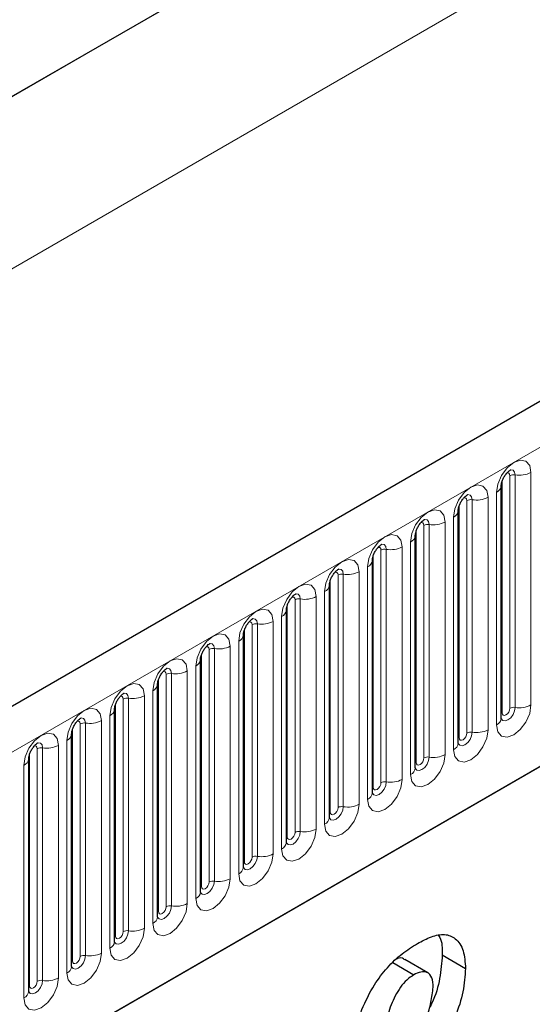
# Model space of a CAD drawing. Units: millimetres. Extents: x 0 to 420, y 0 to 297.
# Drawn here: x 112 to 122, y 65 to 83 of the extents above; entities that cross this region are included whole.
import ezdxf

# ---------------------------------------------------------------- set-up
doc = ezdxf.new("R2010")
doc.units = ezdxf.units.MM

msp = doc.modelspace()

# ---------------------------------------------------------------- linework, layer by layer
at = {"color": 7, "linetype": 'Continuous', "lineweight": 25}
for p, q in [((207.323, 125.5144), (66.1844, 44.0369)), ((187.0162, 124.9253), (54.2832, 48.3002)), ((70.9709, 40.1363), (203.5625, 116.6798)), ((120.9487, 74.5182), (120.9486, 74.5131)), ((120.9487, 70.2722), (120.9487, 74.5182)), ((120.1638, 74.0651), (120.1637, 74.06)), ((120.1638, 69.8191), (120.1638, 74.0651)), ((119.3789, 73.612), (119.3788, 73.6069)), ((119.3789, 69.366), (119.3789, 73.612)), ((118.594, 73.1589), (118.5939, 73.1538)), ((118.594, 68.9129), (118.594, 73.1589)), ((117.8091, 72.7058), (117.809, 72.7007)), ((117.8091, 68.4597), (117.8091, 72.7058)), ((117.0243, 72.2527), (117.0241, 72.2476)), ((117.0243, 68.0066), (117.0243, 72.2527)), ((116.2394, 71.7995), (116.2392, 71.7945)), ((116.2394, 67.5535), (116.2394, 71.7995)), ((115.4545, 71.3464), (115.4543, 71.3414)), ((115.4545, 67.1004), (115.4545, 71.3464)), ((114.6696, 70.8933), (114.6695, 70.8883)), ((114.6696, 66.6473), (114.6696, 70.8933)), ((113.8847, 70.4402), (113.8846, 70.4351)), ((113.8847, 66.1942), (113.8847, 70.4402)), ((113.0998, 69.9871), (113.0997, 69.982)), ((113.0998, 65.7411), (113.0998, 69.9871)), ((112.3149, 69.534), (112.3148, 69.5289)), ((112.3149, 65.288), (112.3149, 69.534)), ((118.9658, 65.8094), (119.3516, 65.5867)), ((119.6099, 65.6219), (119.1856, 65.8668)), ((119.8719, 65.9506), (120.2961, 65.7056))]:
    msp.add_line(p, q, dxfattribs=at)
at = {"color": 8, "linetype": 'Continuous', "lineweight": 18}
for p, q in [((66.6974, 43.4953), (207.836, 124.9728)), ((187.0162, 124.9253), (54.2832, 48.3002)), ((49.939, 42.6486), (189.9462, 123.473)), ((70.9709, 40.1363), (203.5625, 116.6798)), ((120.9644, 70.3728), (120.9644, 74.6188)), ((121.1058, 70.4544), (121.1058, 74.7004)), ((121.2024, 70.4693), (121.2024, 74.7154)), ((121.4921, 74.7602), (121.4921, 70.5142)), ((120.4175, 70.0162), (120.4175, 74.2622)), ((120.7073, 74.3071), (120.7073, 70.0611)), ((120.8608, 70.1497), (120.8608, 74.3957)), ((120.1795, 69.9197), (120.1795, 74.1657)), ((120.3209, 70.0013), (120.3209, 74.2473)), ((120.0759, 69.6966), (120.0759, 73.9426)), ((119.3946, 69.4665), (119.3946, 73.7126)), ((119.536, 69.5482), (119.536, 73.7942)), ((119.6326, 69.5631), (119.6326, 73.8091)), ((119.9224, 73.854), (119.9224, 69.608)), ((118.8477, 69.11), (118.8477, 73.356)), ((119.1375, 73.4009), (119.1375, 69.1548)), ((119.291, 69.2435), (119.291, 73.4895)), ((118.6097, 69.0134), (118.6097, 73.2595)), ((118.7511, 69.0951), (118.7511, 73.3411)), ((118.5062, 68.7904), (118.5062, 73.0364)), ((117.9662, 68.642), (117.9662, 72.888)), ((118.0628, 68.6569), (118.0628, 72.9029)), ((118.3526, 72.9478), (118.3526, 68.7017)), ((117.8248, 68.5603), (117.8248, 72.8063)), ((117.5677, 72.4946), (117.5677, 68.2486)), ((117.7213, 68.3373), (117.7213, 72.5833)), ((117.0399, 68.1072), (117.0399, 72.3532)), ((117.1813, 68.1889), (117.1813, 72.4349)), ((117.2779, 68.2038), (117.2779, 72.4498)), ((116.9364, 67.8842), (116.9364, 72.1302)), ((116.3964, 67.7358), (116.3964, 71.9818)), ((116.493, 67.7507), (116.493, 71.9967)), ((116.7828, 72.0415), (116.7828, 67.7955)), ((116.255, 67.6541), (116.255, 71.9001)), ((115.9979, 71.5884), (115.9979, 67.3424)), ((116.1515, 67.4311), (116.1515, 71.6771)), ((115.4701, 67.201), (115.4701, 71.447)), ((115.6116, 67.2827), (115.6116, 71.5287)), ((115.7081, 67.2976), (115.7081, 71.5436)), ((115.3666, 66.978), (115.3666, 71.224)), ((114.8267, 66.8295), (114.8267, 71.0756)), ((114.9233, 66.8445), (114.9233, 71.0905)), ((115.213, 71.1353), (115.213, 66.8893)), ((114.6852, 66.7479), (114.6852, 70.9939)), ((114.4281, 70.6822), (114.4281, 66.4362)), ((114.5817, 66.5249), (114.5817, 70.7709)), ((113.9004, 66.2948), (113.9004, 70.5408)), ((114.0418, 66.3764), (114.0418, 70.6225)), ((114.1384, 66.3914), (114.1384, 70.6374)), ((113.7968, 66.0718), (113.7968, 70.3178)), ((113.2569, 65.9233), (113.2569, 70.1693)), ((113.3535, 65.9383), (113.3535, 70.1843)), ((113.6433, 70.2291), (113.6433, 65.9831)), ((113.1155, 65.8417), (113.1155, 70.0877)), ((112.8584, 69.776), (112.8584, 65.53)), ((113.0119, 65.6186), (113.0119, 69.8647)), ((112.3306, 65.3886), (112.3306, 69.6346)), ((112.472, 65.4702), (112.472, 69.7162)), ((112.5686, 65.4852), (112.5686, 69.7312)), ((112.2271, 65.1655), (112.2271, 69.4116))]:
    msp.add_line(p, q, dxfattribs=at)
at = {"color": 8, "linetype": 'Continuous', "lineweight": 18, "flags": 128}
for points in [[(120.8608, 74.3957), (120.8849, 74.5491), (120.9533, 74.7068), (121.0557, 74.845), (121.1765, 74.9425), (121.2973, 74.9845), (121.3997, 74.9646), (121.4681, 74.8858), (121.4921, 74.7602)], [(121.2024, 74.7154), (121.1923, 74.7679), (121.1637, 74.8008), (121.1209, 74.8091), (121.1159, 74.8085)], [(121.1058, 74.7004), (121.1004, 74.7286), (121.0851, 74.7462), (121.0621, 74.7507), (121.0491, 74.7477)], [(120.0759, 73.9426), (120.1, 74.096), (120.1684, 74.2537), (120.2708, 74.3919), (120.3916, 74.4894), (120.5124, 74.5313), (120.6148, 74.5114), (120.6832, 74.4327), (120.7073, 74.3071)], [(120.3209, 74.2473), (120.3155, 74.2754), (120.3002, 74.2931), (120.2772, 74.2975), (120.2642, 74.2946)], [(120.4175, 74.2622), (120.4074, 74.3148), (120.3788, 74.3477), (120.336, 74.356), (120.331, 74.3554)], [(119.291, 73.4895), (119.3151, 73.6429), (119.3835, 73.8006), (119.4859, 73.9388), (119.6067, 74.0362), (119.7275, 74.0782), (119.8299, 74.0583), (119.8983, 73.9796), (119.9224, 73.854)], [(119.6326, 73.8091), (119.6225, 73.8616), (119.5939, 73.8946), (119.5511, 73.9029), (119.5461, 73.9022)], [(119.536, 73.7942), (119.5306, 73.8223), (119.5153, 73.84), (119.4923, 73.8444), (119.4793, 73.8415)], [(118.5062, 73.0364), (118.5302, 73.1898), (118.5986, 73.3475), (118.701, 73.4857), (118.8218, 73.5831), (118.9426, 73.6251), (119.045, 73.6052), (119.1135, 73.5265), (119.1375, 73.4009)], [(118.7511, 73.3411), (118.7457, 73.3692), (118.7304, 73.3869), (118.7075, 73.3913), (118.6944, 73.3884)], [(118.8477, 73.356), (118.8377, 73.4085), (118.8091, 73.4415), (118.7662, 73.4498), (118.7612, 73.4491)], [(117.7213, 72.5833), (117.7453, 72.7367), (117.8137, 72.8944), (117.9161, 73.0326), (118.0369, 73.13), (118.1577, 73.172), (118.2601, 73.1521), (118.3286, 73.0734), (118.3526, 72.9478)], [(118.0628, 72.9029), (118.0528, 72.9554), (118.0242, 72.9884), (117.9814, 72.9967), (117.9763, 72.996)], [(117.9662, 72.888), (117.9608, 72.9161), (117.9455, 72.9338), (117.9226, 72.9382), (117.9095, 72.9353)], [(116.9364, 72.1302), (116.9604, 72.2836), (117.0288, 72.4413), (117.1312, 72.5794), (117.252, 72.6769), (117.3728, 72.7189), (117.4752, 72.699), (117.5437, 72.6203), (117.5677, 72.4946)], [(117.1813, 72.4349), (117.1759, 72.463), (117.1606, 72.4807), (117.1377, 72.4851), (117.1246, 72.4822)], [(117.2779, 72.4498), (117.2679, 72.5023), (117.2393, 72.5353), (117.1965, 72.5436), (117.1914, 72.5429)], [(116.1515, 71.6771), (116.1755, 71.8304), (116.2439, 71.9882), (116.3464, 72.1263), (116.4672, 72.2238), (116.588, 72.2658), (116.6904, 72.2459), (116.7588, 72.1672), (116.7828, 72.0415)], [(116.3964, 71.9818), (116.3911, 72.0099), (116.3757, 72.0276), (116.3528, 72.032), (116.3398, 72.0291)], [(116.493, 71.9967), (116.483, 72.0492), (116.4544, 72.0821), (116.4116, 72.0905), (116.4065, 72.0898)], [(115.3666, 71.224), (115.3906, 71.3773), (115.4591, 71.5351), (115.5615, 71.6732), (115.6823, 71.7707), (115.8031, 71.8127), (115.9055, 71.7928), (115.9739, 71.7141), (115.9979, 71.5884)], [(115.6116, 71.5287), (115.6062, 71.5568), (115.5908, 71.5744), (115.5679, 71.5789), (115.5549, 71.576)], [(115.7081, 71.5436), (115.6981, 71.5961), (115.6695, 71.629), (115.6267, 71.6374), (115.6217, 71.6367)], [(114.5817, 70.7709), (114.6057, 70.9242), (114.6742, 71.082), (114.7766, 71.2201), (114.8974, 71.3176), (115.0182, 71.3596), (115.1206, 71.3397), (115.189, 71.2609), (115.213, 71.1353)], [(114.8267, 71.0756), (114.8213, 71.1037), (114.806, 71.1213), (114.783, 71.1258), (114.77, 71.1229)], [(114.9233, 71.0905), (114.9132, 71.143), (114.8846, 71.1759), (114.8418, 71.1842), (114.8368, 71.1836)], [(113.7968, 70.3178), (113.8209, 70.4711), (113.8893, 70.6289), (113.9917, 70.767), (114.1125, 70.8645), (114.2333, 70.9065), (114.3357, 70.8866), (114.4041, 70.8078), (114.4281, 70.6822)], [(114.0418, 70.6225), (114.0364, 70.6506), (114.0211, 70.6682), (113.9981, 70.6727), (113.9851, 70.6698)], [(114.1384, 70.6374), (114.1283, 70.6899), (114.0997, 70.7228), (114.0569, 70.7311), (114.0519, 70.7305)], [(121.4921, 70.5142), (121.4681, 70.3608), (121.3997, 70.203), (121.2973, 70.0649), (121.1765, 69.9674), (121.0557, 69.9254), (120.9533, 69.9453), (120.8849, 70.0241), (120.8608, 70.1497)], [(113.0119, 69.8647), (113.036, 70.018), (113.1044, 70.1758), (113.2068, 70.3139), (113.3276, 70.4114), (113.4484, 70.4534), (113.5508, 70.4335), (113.6192, 70.3547), (113.6433, 70.2291)], [(120.9472, 70.2677), (120.9485, 70.2645), (120.9771, 70.2316), (121.0199, 70.2232), (121.0704, 70.2408), (121.1209, 70.2815), (121.1637, 70.3393), (121.1923, 70.4052), (121.2024, 70.4693)], [(120.9644, 70.3728), (120.9557, 70.3671), (120.9487, 70.361)], [(121.1058, 70.4544), (121.1004, 70.42), (121.0851, 70.3847), (121.0621, 70.3538), (121.0351, 70.3319), (121.008, 70.3225), (120.9851, 70.327), (120.9697, 70.3446), (120.9644, 70.3728)], [(113.2569, 70.1693), (113.2515, 70.1975), (113.2362, 70.2151), (113.2132, 70.2196), (113.2002, 70.2167)], [(113.3535, 70.1843), (113.3434, 70.2368), (113.3148, 70.2697), (113.272, 70.278), (113.267, 70.2774)], [(112.2271, 69.4116), (112.2511, 69.5649), (112.3195, 69.7227), (112.4219, 69.8608), (112.5427, 69.9583), (112.6635, 70.0003), (112.7659, 69.9804), (112.8343, 69.9016), (112.8584, 69.776)], [(120.7073, 70.0611), (120.6832, 69.9077), (120.6148, 69.7499), (120.5124, 69.6118), (120.3916, 69.5143), (120.2708, 69.4723), (120.1684, 69.4922), (120.1, 69.571), (120.0759, 69.6966)], [(120.1623, 69.8145), (120.1636, 69.8114), (120.1922, 69.7785), (120.235, 69.7701), (120.2855, 69.7877), (120.336, 69.8284), (120.3788, 69.8862), (120.4074, 69.9521), (120.4175, 70.0162)], [(120.3209, 70.0013), (120.3155, 69.9669), (120.3002, 69.9316), (120.2772, 69.9007), (120.2502, 69.8788), (120.2231, 69.8694), (120.2002, 69.8739), (120.1848, 69.8915), (120.1795, 69.9197)], [(112.472, 69.7162), (112.4666, 69.7444), (112.4513, 69.762), (112.4283, 69.7665), (112.4153, 69.7635)], [(112.5686, 69.7312), (112.5585, 69.7837), (112.5299, 69.8166), (112.4871, 69.8249), (112.4821, 69.8243)], [(120.1795, 69.9197), (120.1708, 69.914), (120.1638, 69.9079)], [(119.9224, 69.608), (119.8983, 69.4546), (119.8299, 69.2968), (119.7275, 69.1587), (119.6067, 69.0612), (119.4859, 69.0192), (119.3835, 69.0391), (119.3151, 69.1179), (119.291, 69.2435)], [(119.3774, 69.3614), (119.3787, 69.3583), (119.4073, 69.3254), (119.4501, 69.317), (119.5006, 69.3346), (119.5511, 69.3753), (119.5939, 69.4331), (119.6225, 69.499), (119.6326, 69.5631)], [(119.3946, 69.4665), (119.386, 69.4609), (119.3789, 69.4548)], [(119.536, 69.5482), (119.5306, 69.5138), (119.5153, 69.4785), (119.4923, 69.4475), (119.4653, 69.4257), (119.4382, 69.4163), (119.4153, 69.4208), (119.4, 69.4384), (119.3946, 69.4665)], [(119.1375, 69.1548), (119.1135, 69.0015), (119.045, 68.8437), (118.9426, 68.7056), (118.8218, 68.6081), (118.701, 68.5661), (118.5986, 68.586), (118.5302, 68.6648), (118.5062, 68.7904)], [(118.5925, 68.9083), (118.5938, 68.9052), (118.6225, 68.8722), (118.6653, 68.8639), (118.7158, 68.8815), (118.7662, 68.9222), (118.8091, 68.98), (118.8377, 69.0459), (118.8477, 69.11)], [(118.7511, 69.0951), (118.7457, 69.0607), (118.7304, 69.0254), (118.7075, 68.9944), (118.6804, 68.9726), (118.6533, 68.9632), (118.6304, 68.9677), (118.6151, 68.9853), (118.6097, 69.0134)], [(118.6097, 69.0134), (118.6011, 69.0078), (118.594, 69.0017)], [(118.3526, 68.7017), (118.3286, 68.5484), (118.2601, 68.3906), (118.1577, 68.2525), (118.0369, 68.155), (117.9161, 68.113), (117.8137, 68.1329), (117.7453, 68.2117), (117.7213, 68.3373)], [(117.8076, 68.4552), (117.809, 68.4521), (117.8376, 68.4191), (117.8804, 68.4108), (117.9309, 68.4284), (117.9814, 68.4691), (118.0242, 68.5269), (118.0528, 68.5928), (118.0628, 68.6569)], [(117.8248, 68.5603), (117.8162, 68.5547), (117.8091, 68.5486)], [(117.9662, 68.642), (117.9608, 68.6076), (117.9455, 68.5723), (117.9226, 68.5413), (117.8955, 68.5195), (117.8684, 68.5101), (117.8455, 68.5145), (117.8302, 68.5322), (117.8248, 68.5603)], [(117.5677, 68.2486), (117.5437, 68.0953), (117.4752, 67.9375), (117.3728, 67.7994), (117.252, 67.7019), (117.1312, 67.6599), (117.0288, 67.6798), (116.9604, 67.7586), (116.9364, 67.8842)], [(117.0227, 68.0021), (117.0241, 67.999), (117.0527, 67.966), (117.0955, 67.9577), (117.146, 67.9753), (117.1965, 68.016), (117.2393, 68.0738), (117.2679, 68.1397), (117.2779, 68.2038)], [(117.1813, 68.1889), (117.1759, 68.1545), (117.1606, 68.1192), (117.1377, 68.0882), (117.1106, 68.0664), (117.0836, 68.057), (117.0606, 68.0614), (117.0453, 68.0791), (117.0399, 68.1072)], [(117.0399, 68.1072), (117.0313, 68.1015), (117.0243, 68.0955)], [(116.7828, 67.7955), (116.7588, 67.6422), (116.6904, 67.4844), (116.588, 67.3463), (116.4672, 67.2488), (116.3464, 67.2068), (116.2439, 67.2267), (116.1755, 67.3055), (116.1515, 67.4311)], [(116.2378, 67.549), (116.2392, 67.5458), (116.2678, 67.5129), (116.3106, 67.5046), (116.3611, 67.5222), (116.4116, 67.5629), (116.4544, 67.6206), (116.483, 67.6866), (116.493, 67.7507)], [(116.255, 67.6541), (116.2464, 67.6484), (116.2394, 67.6424)], [(116.3964, 67.7358), (116.3911, 67.7014), (116.3757, 67.6661), (116.3528, 67.6351), (116.3257, 67.6133), (116.2987, 67.6039), (116.2757, 67.6083), (116.2604, 67.626), (116.255, 67.6541)], [(115.9979, 67.3424), (115.9739, 67.1891), (115.9055, 67.0313), (115.8031, 66.8932), (115.6823, 66.7957), (115.5615, 66.7537), (115.4591, 66.7736), (115.3906, 66.8523), (115.3666, 66.978)], [(115.4529, 67.0959), (115.4543, 67.0927), (115.4829, 67.0598), (115.5257, 67.0515), (115.5762, 67.0691), (115.6267, 67.1098), (115.6695, 67.1675), (115.6981, 67.2335), (115.7081, 67.2976)], [(115.6116, 67.2827), (115.6062, 67.2483), (115.5908, 67.213), (115.5679, 67.182), (115.5408, 67.1602), (115.5138, 67.1508), (115.4908, 67.1552), (115.4755, 67.1729), (115.4701, 67.201)], [(115.4701, 67.201), (115.4615, 67.1953), (115.4545, 67.1893)], [(115.213, 66.8893), (115.189, 66.7359), (115.1206, 66.5782), (115.0182, 66.4401), (114.8974, 66.3426), (114.7766, 66.3006), (114.6742, 66.3205), (114.6057, 66.3992), (114.5817, 66.5249)], [(114.668, 66.6428), (114.6694, 66.6396), (114.698, 66.6067), (114.7408, 66.5984), (114.7913, 66.6159), (114.8418, 66.6567), (114.8846, 66.7144), (114.9132, 66.7804), (114.9233, 66.8445)], [(114.6852, 66.7479), (114.6766, 66.7422), (114.6696, 66.7362)], [(114.8267, 66.8295), (114.8213, 66.7952), (114.806, 66.7599), (114.783, 66.7289), (114.756, 66.7071), (114.7289, 66.6977), (114.706, 66.7021), (114.6906, 66.7198), (114.6852, 66.7479)], [(114.4281, 66.4362), (114.4041, 66.2828), (114.3357, 66.1251), (114.2333, 65.9869), (114.1125, 65.8895), (113.9917, 65.8475), (113.8893, 65.8674), (113.8209, 65.9461), (113.7968, 66.0718)], [(113.8832, 66.1897), (113.8845, 66.1865), (113.9131, 66.1536), (113.9559, 66.1453), (114.0064, 66.1628), (114.0569, 66.2036), (114.0997, 66.2613), (114.1283, 66.3273), (114.1384, 66.3914)], [(114.0418, 66.3764), (114.0364, 66.3421), (114.0211, 66.3067), (113.9981, 66.2758), (113.9711, 66.254), (113.944, 66.2446), (113.9211, 66.249), (113.9057, 66.2667), (113.9004, 66.2948)], [(113.9004, 66.2948), (113.8917, 66.2891), (113.8847, 66.2831)], [(113.6433, 65.9831), (113.6192, 65.8297), (113.5508, 65.672), (113.4484, 65.5338), (113.3276, 65.4364), (113.2068, 65.3944), (113.1044, 65.4143), (113.036, 65.493), (113.0119, 65.6186)], [(113.0983, 65.7366), (113.0996, 65.7334), (113.1282, 65.7005), (113.171, 65.6922), (113.2215, 65.7097), (113.272, 65.7505), (113.3148, 65.8082), (113.3434, 65.8742), (113.3535, 65.9383)], [(113.1155, 65.8417), (113.1068, 65.836), (113.0998, 65.83)], [(113.2569, 65.9233), (113.2515, 65.889), (113.2362, 65.8536), (113.2132, 65.8227), (113.1862, 65.8009), (113.1591, 65.7915), (113.1362, 65.7959), (113.1208, 65.8136), (113.1155, 65.8417)], [(112.8584, 65.53), (112.8343, 65.3766), (112.7659, 65.2189), (112.6635, 65.0807), (112.5427, 64.9833), (112.4219, 64.9413), (112.3195, 64.9612), (112.2511, 65.0399), (112.2271, 65.1655)], [(112.3134, 65.2835), (112.3147, 65.2803), (112.3433, 65.2474), (112.3862, 65.2391), (112.4366, 65.2566), (112.4871, 65.2974), (112.5299, 65.3551), (112.5585, 65.4211), (112.5686, 65.4852)], [(112.472, 65.4702), (112.4666, 65.4359), (112.4513, 65.4005), (112.4283, 65.3696), (112.4013, 65.3478), (112.3742, 65.3383), (112.3513, 65.3428), (112.336, 65.3604), (112.3306, 65.3886)], [(112.3306, 65.3886), (112.322, 65.3829), (112.3149, 65.3769)]]:
    msp.add_lwpolyline(points, dxfattribs=at)
at = {"color": 8, "linetype": 'Continuous', "lineweight": 18}
for centre, radius, start, end in [((121.1763, 74.5641), 0.1535, 80.2289, 117.35717), ((121.2805, 75.1692), 0.4605, 260.2289, 297.35717), ((120.7966, 74.5352), 0.1536, 294.73305, 351.71273), ((120.3914, 74.111), 0.1535, 80.2289, 117.35717), ((120.4956, 74.7161), 0.4605, 260.2289, 297.35717), ((120.0117, 74.0821), 0.1536, 294.73305, 351.71273), ((119.6065, 73.6579), 0.1535, 80.2289, 117.35717), ((119.7107, 74.263), 0.4605, 260.2289, 297.35717), ((119.2268, 73.629), 0.1536, 294.73305, 351.71273), ((118.8216, 73.2048), 0.1535, 80.2289, 117.35717), ((118.9259, 73.8099), 0.4605, 260.2289, 297.35717), ((118.4419, 73.1759), 0.1536, 294.73305, 351.71273), ((118.0368, 72.7516), 0.1535, 80.2289, 117.35717), ((118.141, 73.3568), 0.4605, 260.2289, 297.35717), ((117.657, 72.7228), 0.1536, 294.73305, 351.71273), ((117.2519, 72.2985), 0.1535, 80.2289, 117.35717), ((117.3561, 72.9037), 0.4605, 260.2289, 297.35717), ((116.8721, 72.2697), 0.1536, 294.73305, 351.71273), ((116.467, 71.8454), 0.1535, 80.2289, 117.35717), ((116.5712, 72.4505), 0.4605, 260.2289, 297.35717), ((116.0872, 71.8166), 0.1536, 294.73305, 351.71273), ((115.7863, 71.9974), 0.4605, 260.2289, 297.35717), ((115.6821, 71.3923), 0.1535, 80.2289, 117.35717), ((115.3023, 71.3635), 0.1536, 294.73305, 351.71273), ((114.8972, 70.9392), 0.1535, 80.2289, 117.35717), ((115.0014, 71.5443), 0.4605, 260.2289, 297.35717), ((114.5174, 70.9104), 0.1536, 294.73305, 351.71273), ((114.2165, 71.0912), 0.4605, 260.2289, 297.35717), ((114.1123, 70.4861), 0.1535, 80.2289, 117.35717), ((121.2805, 70.9232), 0.4605, 260.2289, 297.35717), ((113.7326, 70.4573), 0.1536, 294.73305, 351.71273), ((121.1763, 70.3181), 0.1535, 80.2289, 117.35717), ((113.3274, 70.033), 0.1535, 80.2289, 117.35717), ((113.4316, 70.6381), 0.4605, 260.2289, 297.35717), ((120.7979, 70.2876), 0.1516, 294.52506, 354.1548), ((112.9477, 70.0042), 0.1536, 294.73305, 351.71273), ((120.3914, 69.865), 0.1535, 80.2289, 117.35717), ((120.4956, 70.4701), 0.4605, 260.2289, 297.35717), ((112.6467, 70.185), 0.4605, 260.2289, 297.35717), ((120.013, 69.8345), 0.1516, 294.52506, 354.1548), ((112.5425, 69.5799), 0.1535, 80.2289, 117.35717), ((119.7107, 70.017), 0.4605, 260.2289, 297.35717), ((112.1628, 69.5511), 0.1536, 294.73305, 351.71273), ((119.6065, 69.4118), 0.1535, 80.2289, 117.35717), ((119.2281, 69.3814), 0.1516, 294.52506, 354.1548), ((118.8216, 68.9587), 0.1535, 80.2289, 117.35717), ((118.9259, 69.5639), 0.4605, 260.2289, 297.35717), ((118.4432, 68.9283), 0.1516, 294.52506, 354.1548), ((118.141, 69.1107), 0.4605, 260.2289, 297.35717), ((118.0368, 68.5056), 0.1535, 80.2289, 117.35717), ((117.6584, 68.4752), 0.1516, 294.52506, 354.1548), ((117.2519, 68.0525), 0.1535, 80.2289, 117.35717), ((117.3561, 68.6576), 0.4605, 260.2289, 297.35717), ((116.8735, 68.0221), 0.1516, 294.52506, 354.1548), ((116.5712, 68.2045), 0.4605, 260.2289, 297.35717), ((116.467, 67.5994), 0.1535, 80.2289, 117.35717), ((116.0886, 67.569), 0.1516, 294.52506, 354.1548), ((115.6821, 67.1463), 0.1535, 80.2289, 117.35717), ((115.7863, 67.7514), 0.4605, 260.2289, 297.35717), ((115.3037, 67.1159), 0.1516, 294.52506, 354.1548), ((115.0014, 67.2983), 0.4605, 260.2289, 297.35717), ((114.8972, 66.6932), 0.1535, 80.2289, 117.35717), ((114.5188, 66.6628), 0.1516, 294.52506, 354.1548), ((114.1123, 66.2401), 0.1535, 80.2289, 117.35717), ((114.2165, 66.8452), 0.4605, 260.2289, 297.35717), ((113.7339, 66.2097), 0.1516, 294.52506, 354.1548), ((113.4316, 66.3921), 0.4605, 260.2289, 297.35717), ((113.3274, 65.787), 0.1535, 80.2289, 117.35717), ((112.949, 65.7565), 0.1516, 294.52506, 354.1548), ((112.5425, 65.3339), 0.1535, 80.2289, 117.35717), ((112.6467, 65.939), 0.4605, 260.2289, 297.35717), ((112.1641, 65.3034), 0.1516, 294.52506, 354.1548)]:
    msp.add_arc(centre, radius, start, end, dxfattribs=at)
at = {"color": 7, "linetype": 'Continuous', "lineweight": 25}
for points, knots in [([(120.9487, 74.5182), (120.949, 74.5265), (120.9498, 74.5439), (120.9601, 74.5898), (120.9815, 74.6454), (121.0149, 74.7052), (121.0546, 74.756), (121.0906, 74.7899), (121.1185, 74.8081), (121.1223, 74.8093), (121.1242, 74.81)], [0, 0, 0, 0, 0.1088923, 0.2265392, 0.3558497, 0.4961438, 0.6408069, 0.7634905, 0.8767481, 1, 1, 1, 1]), ([(120.1638, 74.0651), (120.1642, 74.0734), (120.1649, 74.0908), (120.1752, 74.1367), (120.1966, 74.1923), (120.23, 74.2521), (120.2697, 74.3029), (120.3057, 74.3368), (120.3336, 74.355), (120.3374, 74.3562), (120.3393, 74.3569)], [0, 0, 0, 0, 0.1088923, 0.2265392, 0.3558497, 0.4961438, 0.6408069, 0.7634905, 0.8767481, 1, 1, 1, 1]), ([(119.3789, 73.612), (119.3793, 73.6203), (119.38, 73.6377), (119.3903, 73.6835), (119.4117, 73.7392), (119.4451, 73.799), (119.4848, 73.8498), (119.5209, 73.8837), (119.5487, 73.9019), (119.5525, 73.9031), (119.5544, 73.9038)], [0, 0, 0, 0, 0.1088923, 0.2265392, 0.3558497, 0.4961438, 0.6408069, 0.7634905, 0.8767481, 1, 1, 1, 1]), ([(118.594, 73.1589), (118.5944, 73.1672), (118.5951, 73.1846), (118.6054, 73.2304), (118.6268, 73.2861), (118.6602, 73.3459), (118.6999, 73.3967), (118.736, 73.4306), (118.7638, 73.4488), (118.7676, 73.45), (118.7695, 73.4507)], [0, 0, 0, 0, 0.1088923, 0.2265392, 0.3558497, 0.4961438, 0.6408069, 0.7634905, 0.8767481, 1, 1, 1, 1]), ([(117.8091, 72.7058), (117.8095, 72.7141), (117.8102, 72.7315), (117.8205, 72.7773), (117.8419, 72.833), (117.8754, 72.8928), (117.9151, 72.9436), (117.9511, 72.9775), (117.9789, 72.9957), (117.9827, 72.9969), (117.9847, 72.9976)], [0, 0, 0, 0, 0.1088923, 0.2265392, 0.3558497, 0.4961438, 0.6408069, 0.7634905, 0.8767481, 1, 1, 1, 1]), ([(117.0243, 72.2527), (117.0246, 72.261), (117.0253, 72.2784), (117.0356, 72.3242), (117.0571, 72.3799), (117.0905, 72.4397), (117.1302, 72.4904), (117.1662, 72.5244), (117.1941, 72.5426), (117.1978, 72.5438), (117.1998, 72.5445)], [0, 0, 0, 0, 0.1088923, 0.2265392, 0.3558497, 0.4961438, 0.6408069, 0.7634905, 0.8767481, 1, 1, 1, 1]), ([(116.2394, 71.7995), (116.2397, 71.8079), (116.2404, 71.8253), (116.2507, 71.8711), (116.2722, 71.9268), (116.3056, 71.9866), (116.3453, 72.0373), (116.3813, 72.0713), (116.4092, 72.0895), (116.4129, 72.0907), (116.4149, 72.0913)], [0, 0, 0, 0, 0.1088923, 0.2265392, 0.3558497, 0.4961438, 0.6408069, 0.7634905, 0.8767481, 1, 1, 1, 1]), ([(115.4545, 71.3464), (115.4548, 71.3548), (115.4555, 71.3722), (115.4658, 71.418), (115.4873, 71.4737), (115.5207, 71.5334), (115.5604, 71.5842), (115.5964, 71.6182), (115.6243, 71.6363), (115.628, 71.6376), (115.63, 71.6382)], [0, 0, 0, 0, 0.1088923, 0.2265392, 0.3558497, 0.4961438, 0.6408069, 0.7634905, 0.8767481, 1, 1, 1, 1]), ([(114.6696, 70.8933), (114.6699, 70.9017), (114.6707, 70.919), (114.6809, 70.9649), (114.7024, 71.0205), (114.7358, 71.0803), (114.7755, 71.1311), (114.8115, 71.1651), (114.8394, 71.1832), (114.8431, 71.1845), (114.8451, 71.1851)], [0, 0, 0, 0, 0.1088923, 0.2265392, 0.3558497, 0.4961438, 0.6408069, 0.7634905, 0.8767481, 1, 1, 1, 1]), ([(113.8847, 70.4402), (113.885, 70.4486), (113.8858, 70.4659), (113.8961, 70.5118), (113.9175, 70.5674), (113.9509, 70.6272), (113.9906, 70.678), (114.0266, 70.712), (114.0545, 70.7301), (114.0583, 70.7314), (114.0602, 70.732)], [0, 0, 0, 0, 0.1088923, 0.2265392, 0.3558497, 0.4961438, 0.6408069, 0.7634905, 0.8767481, 1, 1, 1, 1]), ([(113.0998, 69.9871), (113.1002, 69.9955), (113.1009, 70.0128), (113.1112, 70.0587), (113.1326, 70.1143), (113.166, 70.1741), (113.2057, 70.2249), (113.2417, 70.2589), (113.2696, 70.277), (113.2734, 70.2783), (113.2753, 70.2789)], [0, 0, 0, 0, 0.1088923, 0.2265392, 0.3558497, 0.4961438, 0.6408069, 0.7634905, 0.8767481, 1, 1, 1, 1]), ([(120.9487, 70.2633), (120.9489, 70.2625), (120.9497, 70.2599), (120.9491, 70.2671), (120.9487, 70.2722)], [0, 0, 0, 0, 0.305113, 1, 1, 1, 1]), ([(112.3149, 69.534), (112.3153, 69.5424), (112.316, 69.5597), (112.3263, 69.6056), (112.3477, 69.6612), (112.3811, 69.721), (112.4208, 69.7718), (112.4569, 69.8058), (112.4847, 69.8239), (112.4885, 69.8252), (112.4904, 69.8258)], [0, 0, 0, 0, 0.1088923, 0.2265392, 0.3558497, 0.4961438, 0.6408069, 0.7634905, 0.8767481, 1, 1, 1, 1]), ([(120.1638, 69.8102), (120.1641, 69.8094), (120.1648, 69.8068), (120.1642, 69.814), (120.1638, 69.8191)], [0, 0, 0, 0, 0.305113, 1, 1, 1, 1]), ([(119.379, 69.3571), (119.3792, 69.3563), (119.3799, 69.3537), (119.3793, 69.3609), (119.3789, 69.366)], [0, 0, 0, 0, 0.305113, 1, 1, 1, 1]), ([(118.5941, 68.904), (118.5943, 68.9032), (118.595, 68.9006), (118.5944, 68.9078), (118.594, 68.9129)], [0, 0, 0, 0, 0.305113, 1, 1, 1, 1]), ([(117.8092, 68.4509), (117.8094, 68.4501), (117.8101, 68.4475), (117.8095, 68.4547), (117.8091, 68.4597)], [0, 0, 0, 0, 0.305113, 1, 1, 1, 1]), ([(117.0243, 67.9978), (117.0245, 67.997), (117.0252, 67.9943), (117.0247, 68.0016), (117.0243, 68.0066)], [0, 0, 0, 0, 0.305113, 1, 1, 1, 1]), ([(116.2394, 67.5447), (116.2396, 67.5439), (116.2403, 67.5412), (116.2398, 67.5485), (116.2394, 67.5535)], [0, 0, 0, 0, 0.305113, 1, 1, 1, 1]), ([(115.4545, 67.0916), (115.4547, 67.0908), (115.4555, 67.0881), (115.4549, 67.0954), (115.4545, 67.1004)], [0, 0, 0, 0, 0.305113, 1, 1, 1, 1]), ([(114.6696, 66.6385), (114.6698, 66.6377), (114.6706, 66.635), (114.67, 66.6423), (114.6696, 66.6473)], [0, 0, 0, 0, 0.305113, 1, 1, 1, 1]), ([(113.8847, 66.1854), (113.885, 66.1846), (113.8857, 66.1819), (113.8851, 66.1892), (113.8847, 66.1942)], [0, 0, 0, 0, 0.305113, 1, 1, 1, 1]), ([(119.4163, 66.1585), (119.5017, 66.2037), (119.6724, 66.2941), (119.9212, 66.3448), (120.1308, 66.2583), (120.2728, 66.0418), (120.2884, 65.8177), (120.2961, 65.7056)], [0, 0, 0, 0, 0.1871793, 0.373972, 0.560231, 0.7799425, 1, 1, 1, 1]), ([(119.805, 66.3036), (119.8128, 66.2924), (119.8709, 66.2091), (119.8714, 66.0705), (119.8719, 65.9506)], [0, 0, 0, 0, 0.1351319, 1, 1, 1, 1]), ([(118.2134, 64.0546), (118.2227, 64.1982), (118.2414, 64.4854), (118.3904, 64.9553), (118.6034, 65.3793), (118.8618, 65.7273), (119.1342, 65.9832), (119.3222, 66.1), (119.4163, 66.1585)], [0, 0, 0, 0, 0.186668, 0.3733192, 0.5597864, 0.7065435, 0.8530763, 1, 1, 1, 1]), ([(119.1804, 65.8596), (119.1754, 65.8657), (119.1475, 65.8998), (119.0897, 65.899), (119.0424, 65.8788), (119.037, 65.8765)], [0, 0, 0, 0, 0.1617123, 0.9035243, 1, 1, 1, 1]), ([(119.8719, 65.9506), (119.8609, 65.8105), (119.839, 65.5304), (119.7453, 65.1878), (119.6522, 65.0137), (119.6368, 64.9849)], [0, 0, 0, 0, 0.455139, 0.9099484, 1, 1, 1, 1]), ([(113.0998, 65.7323), (113.1001, 65.7315), (113.1008, 65.7288), (113.1002, 65.7361), (113.0998, 65.7411)], [0, 0, 0, 0, 0.305113, 1, 1, 1, 1]), ([(120.2961, 65.7056), (120.2865, 65.5651), (120.2672, 65.2841), (120.1196, 64.8236), (119.8779, 64.3563), (119.5322, 63.9122), (119.2551, 63.7306), (119.1166, 63.6398)], [0, 0, 0, 0, 0.18692238, 0.37370942, 0.56029939, 0.78006589, 1, 1, 1, 1]), ([(119.7047, 65.3614), (119.7015, 65.4227), (119.6951, 65.5448), (119.6046, 65.6424), (119.4797, 65.65), (119.3943, 65.6078), (119.3516, 65.5867)], [0, 0, 0, 0, 0.2805883, 0.5590639, 0.7792714, 1, 1, 1, 1]), ([(119.3516, 65.5867), (119.3082, 65.558), (119.2214, 65.5006), (119.0643, 65.3172), (118.9246, 65.0364), (118.8342, 64.7008), (118.8146, 64.4908), (118.8048, 64.3859)], [0, 0, 0, 0, 0.1251224, 0.250162, 0.4992453, 0.7496152, 1, 1, 1, 1]), ([(112.315, 65.2792), (112.3152, 65.2784), (112.3159, 65.2757), (112.3153, 65.283), (112.3149, 65.288)], [0, 0, 0, 0, 0.305113, 1, 1, 1, 1]), ([(119.1511, 64.1942), (119.2144, 64.2387), (119.341, 64.3278), (119.4903, 64.5605), (119.6011, 64.8163), (119.6702, 65.0887), (119.6932, 65.2706), (119.7047, 65.3614)], [0, 0, 0, 0, 0.18601364, 0.37220982, 0.55920213, 0.77968818, 1, 1, 1, 1])]:
    msp.add_open_spline(points, degree=3, knots=knots, dxfattribs=at)

doc.saveas('drawing.dxf')
